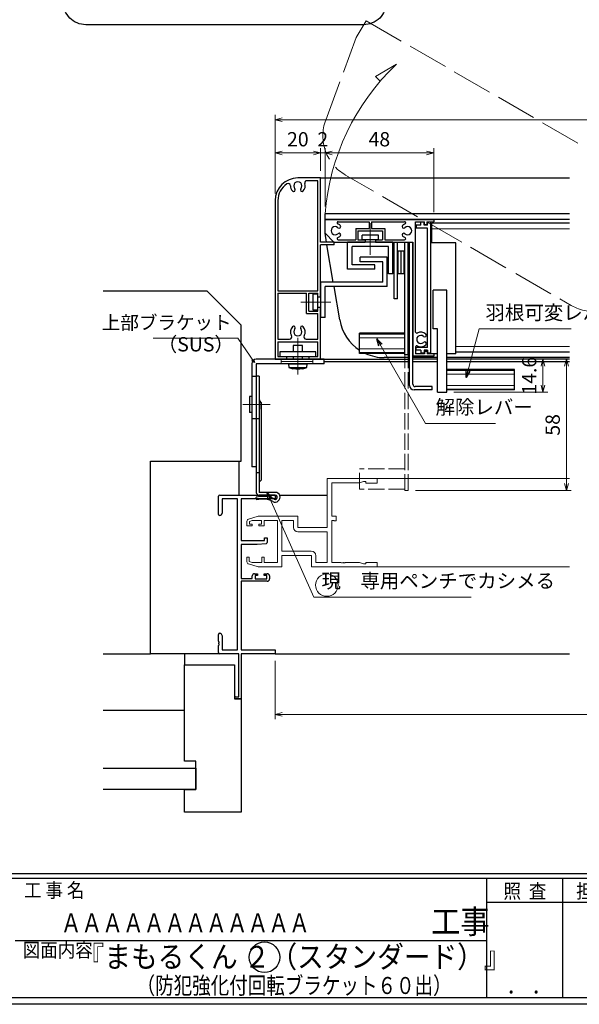
# Model space of a CAD drawing. Units: millimetres. Extents: x -1 to 2506, y 12 to 867.
# Drawn here: x 609 to 856, y 12 to 447 of the extents above; entities that cross this region are included whole.
import ezdxf
from ezdxf.enums import TextEntityAlignment as Align

# ---------------------------------------------------------------- set-up
doc = ezdxf.new("R2010")
doc.units = ezdxf.units.MM
doc.header["$LTSCALE"] = 3
doc.linetypes.add('ACAD_ISO02W100', pattern=[15, 12, -3])
doc.linetypes.add('ACAD_ISO04W100', pattern=[30, 24, -3, 0, -3])
doc.layers.get('0').update_dxf_attribs({"lineweight": 25})
doc.layers.get('Defpoints').update_dxf_attribs({"color": 151, "lineweight": 25})
for name, color, linetype, lineweight in [('0000YKKｻｯｼ枠', 7, 'Continuous', 25), ('0000寸法', 4, 'Continuous', 20), ('003', 2, 'Continuous', 25), ('006', 4, 'ACAD_ISO04W100', 20), ('007', 4, 'ACAD_ISO02W100', 20), ('010', 4, 'Continuous', 20), ('YKK（窓障子\u300035溝）', 4, 'Continuous', 15)]:
    doc.layers.add(name, color=color, linetype=linetype, lineweight=lineweight)
doc.layers.add('0000躯体', color=253, linetype='Continuous')
doc.layers.add('YKK_ZWAK', color=7, linetype='Continuous')
doc.styles.add('DIM', font='romans.shx', dxfattribs={"width": 0.75, "bigfont": 'extfont.shx'})
doc.styles.add('YKK_OSSTYLE1', font='romans.shx', dxfattribs={"width": 0.9, "bigfont": 'EXTFONT.SHX'})
doc.dimstyles.new('DIM', dxfattribs={"dimtxt": 3, "dimasz": 1.5, "dimexe": 1, "dimexo": 1.5, "dimgap": 1, "dimtad": 1, "dimdsep": 46, "dimtxsty": 'DIM', "dimblk": 'OPEN30', "dimcen": 0, "dimclrd": 4, "dimclre": 4, "dimclrt": 7, "dimadec": 0, "dimazin": 0, "dimtfac": 1, "dimtmove": 0, "dimatfit": 3, "dimldrblk": 'OPEN30', "dimfxl": 0, "dimlwd": 20, "dimlwe": 20, "dimarcsym": 0})

# ---------------------------------------------------------------- blocks, each defined once
blk = doc.blocks.new('2K-63007', base_point=(25, 20))
at = {"color": 0, "linetype": 'ByBlock', "lineweight": -2, "ltscale": 0.5}
for p, q in [((0, 81.5), (0, 89.5)), ((0.5, 90), (25, 90)), ((8.37, 88.37), (1.63, 88.37)), ((1.63, 88.37), (1.63, 82.09)), ((8.37, 21.63), (8.37, 88.37)), ((25, 88.37), (10, 88.37)), ((10, 88.37), (10, 69.9)), ((25, 90), (25, 88.37)), ((1, 81), (0.5, 81)), ((1.63, 82.09), (1, 81)), ((10, 69.9), (20.3, 69.9)), ((20.3, 69.9), (20.3, 71.2)), ((20.3, 71.2), (21.5, 71.2)), ((21.5, 71.2), (21.5, 69.05)), ((17, 68.2), (10, 68.2)), ((10, 68.2), (10, 53.2)), ((21.04, 68.55), (17, 68.2)), ((10, 53.2), (14.9, 53.2)), ((14.9, 53.2), (14.9, 54.3)), ((15.9, 55.3), (17.2, 55.3)), ((17.2, 54.5), (16.1, 54.5)), ((16.1, 54.5), (16.1, 53)), ((16.1, 53), (21.3, 53)), ((17.2, 55.3), (17.2, 54.5)), ((20.2, 54.5), (20.2, 55.3)), ((20.2, 55.3), (21.5, 55.3)), ((21.3, 54.5), (20.2, 54.5)), ((21.3, 53), (21.3, 54.5)), ((22.5, 54.3), (22.5, 53)), ((21.5, 52), (10, 52)), ((10, 52), (10, 21.63)), ((0, 25.46), (0, 28.5)), ((0.5, 29), (1, 29)), ((1, 29), (1.63, 27.91)), ((1.63, 27.91), (1.63, 21.63)), ((0, 24.46), (0, 24.54)), ((0, 20.5), (0, 23.54)), ((9, 20), (0.5, 20)), ((1.63, 21.63), (8.37, 21.63)), ((9, 0.9), (9, 20)), ((10, 21.63), (25, 21.63)), ((25, 20), (10, 20)), ((10, 20), (10, 0)), ((25, 21.63), (25, 20)), ((7.45, 0.9), (9, 0.9)), ((10, 0), (7.45, 0))]:
    blk.add_line(p, q, dxfattribs=at)
for centre, radius, start, end in [((0.5, 89.5), 0.5, 90, 180), ((0.5, 81.5), 0.5, 180, 270), ((21, 69.05), 0.5, 275, 360), ((15.9, 54.3), 1, 90, 180), ((21.5, 54.3), 1, 0, 90), ((21.5, 53), 1, 270, 0), ((0.5, 28.5), 0.5, 90, 180), ((0.2, 25.46), 0.2, 180, 246.4218), ((0.2, 24.54), 0.2, 113.5782, 180), ((0.2, 24.46), 0.2, 180, 246.4218), ((0.2, 23.54), 0.2, 113.5782, 180), ((0, 25), 0.3, 293.5782, 66.4218), ((0, 24), 0.3, 293.5782, 66.4218), ((0.5, 20.5), 0.5, 180, 270), ((7.45, 0.45), 0.45, 90, 270)]:
    blk.add_arc(centre, radius, start, end, dxfattribs=at)
blk = doc.blocks.new('_Open30')
at = {"color": 0, "linetype": 'ByBlock', "lineweight": -2}
for p, q in [((-1, 0.27), (0, 0)), ((0, 0), (-1, -0.27)), ((0, 0), (-1, 0))]:
    blk.add_line(p, q, dxfattribs=at)
blk = doc.blocks.new('*D23')
at = {"layer": '0000寸法', "color": 4, "lineweight": 20, "ltscale": 0.5}
for p, q in [((721.93, 163.63), (721.93, 137.88)), ((1101.93, 163.63), (1101.93, 137.88)), ((725.08, 139.98), (1098.78, 139.98))]:
    blk.add_line(p, q, dxfattribs=at)
at = {"layer": 'Defpoints', "color": 0, "ltscale": 0.5}
for p in [(721.93, 166.78), (1101.93, 166.78), (1101.93, 139.98)]:
    blk.add_point(p, dxfattribs=at)
at = {"layer": '0000寸法', "color": 4, "lineweight": 20, "ltscale": 0.5, "xscale": 3.15, "yscale": 3.15, "zscale": 3.15, "rotation": 180}
blk.add_blockref('_Open30', (721.93, 139.98), dxfattribs=at)
at = {"layer": '0000寸法', "color": 4, "lineweight": 20, "ltscale": 0.5, "xscale": 3.15, "yscale": 3.15, "zscale": 3.15}
blk.add_blockref('_Open30', (1101.93, 139.98), dxfattribs=at)
at = {"layer": '0000寸法', "color": 7, "ltscale": 0.5, "insert": (911.93, 145.23), "char_height": 6.3, "attachment_point": 5, "style": 'DIM'}
blk.add_mtext('SW', dxfattribs=at)
blk = doc.blocks.new('あせＦＤしゅ')
at = {"layer": '003'}
for p, q in [((497.44, -1.56), (486.44, -1.56)), ((497.44, -50.56), (497.44, -1.56)), ((487.44, -39.56), (487.44, -22.56)), ((493.44, -22.56), (487.44, -22.56)), ((493.44, -67.56), (493.44, -22.56)), ((489.44, -39.56), (487.44, -39.56)), ((489.44, -67.56), (489.44, -39.56)), ((489.44, -50.56), (487.69, -50.56)), ((497.44, -50.56), (493.44, -50.56)), ((523.44, -57.56), (493.44, -57.56)), ((523.44, -66.56), (523.44, -57.56)), ((489.44, -67.56), (493.44, -67.56)), ((523.44, -66.56), (493.44, -66.56))]:
    blk.add_line(p, q, dxfattribs=at)
at = {"layer": '010'}
for p, q in [((523.44, -57.96), (493.44, -57.96)), ((523.44, -59.59), (493.44, -59.59)), ((523.44, -64.53), (493.44, -64.53)), ((523.44, -66.16), (493.44, -66.16))]:
    blk.add_line(p, q, dxfattribs=at)
blk = doc.blocks.new('*D59')
at = {"layer": '003', "color": 4, "lineweight": 20, "ltscale": 0.5}
for p, q in [((800.83, 296.78), (842.3, 296.78)), ((840.2, 293.63), (840.2, 285.33)), ((800.83, 282.18), (842.3, 282.18))]:
    blk.add_line(p, q, dxfattribs=at)
at = {"layer": 'Defpoints', "color": 0, "ltscale": 0.5}
for p in [(797.68, 296.78), (797.68, 282.18), (840.2, 282.18)]:
    blk.add_point(p, dxfattribs=at)
at = {"layer": '003', "color": 4, "lineweight": 20, "ltscale": 0.5, "xscale": 3.15, "yscale": 3.15, "zscale": 3.15}
for p, rotation in [((840.2, 296.78), 90), ((840.2, 282.18), 270)]:
    blk.add_blockref('_Open30', p, dxfattribs=dict(at, rotation=rotation))
at = {"layer": '003', "color": 7, "ltscale": 0.5, "insert": (834.95, 289.48), "char_height": 6.3, "attachment_point": 5, "rotation": 90, "style": 'DIM'}
blk.add_mtext('14.6', dxfattribs=at)
blk = doc.blocks.new('*D60')
at = {"layer": '003', "color": 4, "lineweight": 20, "ltscale": 0.5}
for p, q in [((721.93, 369.93), (721.93, 389.9)), ((725.08, 387.8), (738.78, 387.8)), ((741.93, 379.93), (741.93, 389.9))]:
    blk.add_line(p, q, dxfattribs=at)
at = {"layer": 'Defpoints', "color": 0, "ltscale": 0.5}
for p in [(741.93, 387.8), (741.93, 376.78), (721.93, 366.78)]:
    blk.add_point(p, dxfattribs=at)
at = {"layer": '003', "color": 4, "lineweight": 20, "ltscale": 0.5, "xscale": 3.15, "yscale": 3.15, "zscale": 3.15, "rotation": 180}
blk.add_blockref('_Open30', (721.93, 387.8), dxfattribs=at)
at = {"layer": '003', "color": 4, "lineweight": 20, "ltscale": 0.5, "xscale": 3.15, "yscale": 3.15, "zscale": 3.15}
blk.add_blockref('_Open30', (741.93, 387.8), dxfattribs=at)
at = {"layer": '003', "color": 7, "ltscale": 0.5, "insert": (731.93, 393.05), "char_height": 6.3, "attachment_point": 5, "style": 'DIM'}
blk.add_mtext('20', dxfattribs=at)
blk = doc.blocks.new('*D61')
at = {"layer": '003', "color": 4, "lineweight": 20, "ltscale": 0.5}
for p, q in [((738.78, 387.8), (735.63, 387.8)), ((741.93, 379.93), (741.93, 389.9)), ((741.93, 387.8), (743.93, 387.8)), ((743.93, 364.13), (743.93, 389.9)), ((747.08, 387.8), (750.23, 387.8))]:
    blk.add_line(p, q, dxfattribs=at)
at = {"layer": 'Defpoints', "color": 0, "ltscale": 0.5}
for p in [(743.93, 387.8), (741.93, 376.78), (743.93, 360.98)]:
    blk.add_point(p, dxfattribs=at)
at = {"layer": '003', "color": 4, "lineweight": 20, "ltscale": 0.5, "xscale": 3.15, "yscale": 3.15, "zscale": 3.15}
blk.add_blockref('_Open30', (741.93, 387.8), dxfattribs=at)
at = {"layer": '003', "color": 4, "lineweight": 20, "ltscale": 0.5, "xscale": 3.15, "yscale": 3.15, "zscale": 3.15, "rotation": 180}
blk.add_blockref('_Open30', (743.93, 387.8), dxfattribs=at)
at = {"layer": '003', "color": 7, "ltscale": 0.5, "insert": (742.93, 393.05), "char_height": 6.3, "attachment_point": 5, "style": 'DIM'}
blk.add_mtext('2', dxfattribs=at)
blk = doc.blocks.new('*D62')
at = {"layer": '003', "color": 4, "lineweight": 20, "ltscale": 0.5}
for p, q in [((743.93, 364.13), (743.93, 389.9)), ((747.08, 387.8), (788.78, 387.8)), ((791.93, 361.63), (791.93, 389.9))]:
    blk.add_line(p, q, dxfattribs=at)
at = {"layer": 'Defpoints', "color": 0, "ltscale": 0.5}
for p in [(791.93, 387.8), (743.93, 360.98), (791.93, 358.48)]:
    blk.add_point(p, dxfattribs=at)
at = {"layer": '003', "color": 4, "lineweight": 20, "ltscale": 0.5, "xscale": 3.15, "yscale": 3.15, "zscale": 3.15, "rotation": 180}
blk.add_blockref('_Open30', (743.93, 387.8), dxfattribs=at)
at = {"layer": '003', "color": 4, "lineweight": 20, "ltscale": 0.5, "xscale": 3.15, "yscale": 3.15, "zscale": 3.15}
blk.add_blockref('_Open30', (791.93, 387.8), dxfattribs=at)
at = {"layer": '003', "color": 7, "ltscale": 0.5, "insert": (767.93, 393.05), "char_height": 6.3, "attachment_point": 5, "style": 'DIM'}
blk.add_mtext('48', dxfattribs=at)
blk = doc.blocks.new('*D63')
at = {"layer": '003', "color": 4, "lineweight": 20, "ltscale": 0.5}
for p, q in [((721.93, 369.93), (721.93, 404.6)), ((1101.93, 370.72), (1101.93, 404.6)), ((725.08, 402.5), (1098.78, 402.5))]:
    blk.add_line(p, q, dxfattribs=at)
at = {"layer": 'Defpoints', "color": 0, "ltscale": 0.5}
for p in [(1101.93, 402.5), (721.93, 366.78), (1101.93, 367.57)]:
    blk.add_point(p, dxfattribs=at)
at = {"layer": '003', "color": 4, "lineweight": 20, "ltscale": 0.5, "xscale": 3.15, "yscale": 3.15, "zscale": 3.15, "rotation": 180}
blk.add_blockref('_Open30', (721.93, 402.5), dxfattribs=at)
at = {"layer": '003', "color": 4, "lineweight": 20, "ltscale": 0.5, "xscale": 3.15, "yscale": 3.15, "zscale": 3.15}
blk.add_blockref('_Open30', (1101.93, 402.5), dxfattribs=at)
at = {"layer": '003', "color": 7, "ltscale": 0.5, "insert": (911.93, 407.75), "char_height": 6.3, "attachment_point": 5, "style": 'DIM'}
blk.add_mtext('製品W=SW', dxfattribs=at)
blk = doc.blocks.new('*D67')
at = {"layer": '003', "color": 4, "lineweight": 20, "ltscale": 0.5}
for p, q in [((848.78, 296.78), (848.45, 296.78)), ((850.55, 241.93), (850.55, 293.63)), ((783.88, 238.78), (852.65, 238.78))]:
    blk.add_line(p, q, dxfattribs=at)
at = {"layer": 'Defpoints', "color": 0, "ltscale": 0.5}
for p in [(850.55, 296.78), (851.93, 296.78), (780.73, 238.78)]:
    blk.add_point(p, dxfattribs=at)
at = {"layer": '003', "color": 4, "lineweight": 20, "ltscale": 0.5, "xscale": 3.15, "yscale": 3.15, "zscale": 3.15}
for p, rotation in [((850.55, 296.78), 90), ((850.55, 238.78), 270)]:
    blk.add_blockref('_Open30', p, dxfattribs=dict(at, rotation=rotation))
at = {"layer": '003', "color": 7, "ltscale": 0.5, "insert": (845.3, 267.78), "char_height": 6.3, "attachment_point": 5, "rotation": 90, "style": 'DIM'}
blk.add_mtext('58', dxfattribs=at)

msp = doc.modelspace()

# ---------------------------------------------------------------- linework, layer by layer
at = {"ltscale": 0.5}
msp.add_circle((717.193, 32.758), 6.75, dxfattribs=at)
at = {"layer": '0000YKKｻｯｼ枠', "ltscale": 0.5}
for p, q in [((723.856, 236.784), (744.927, 236.784)), ((721.927, 166.784), (851.927, 166.784))]:
    msp.add_line(p, q, dxfattribs=at)
at = {"layer": '0000躯体', "linetype": 'Continuous'}
for p, q in [((691.927, 326.784), (645.926, 326.784)), ((706.927, 311.784), (691.927, 326.784)), ((706.927, 251.784), (706.927, 311.784)), ((666.927, 166.784), (666.927, 251.784)), ((666.927, 251.784), (706.927, 251.784)), ((645.926, 166.784), (666.927, 166.784)), ((696.927, 166.784), (666.927, 166.784)), ((681.927, 166.784), (681.927, 161.784)), ((681.927, 119.284), (681.927, 161.784)), ((681.927, 161.784), (703.927, 161.784)), ((703.927, 161.784), (703.927, 146.784)), ((703.927, 146.784), (706.927, 146.784)), ((706.927, 146.784), (706.927, 96.784)), ((645.926, 141.784), (681.927, 141.784)), ((686.927, 119.284), (681.927, 119.284)), ((686.927, 106.784), (686.927, 119.284)), ((645.926, 116.284), (686.927, 116.284)), ((686.927, 116.284), (686.927, 106.784)), ((686.927, 106.784), (645.926, 106.784)), ((681.927, 106.784), (686.927, 106.784)), ((681.927, 96.784), (681.927, 106.784)), ((706.927, 96.784), (681.927, 96.784))]:
    msp.add_line(p, q, dxfattribs=at)
at = {"layer": '0000躯体', "ltscale": 0.5}
msp.add_line((705.927, 251.784), (705.927, 236.784), dxfattribs=at)
at = {"layer": '003'}
for p, q in [((741.927, 376.784), (731.927, 376.784)), ((740.727, 375.584), (735.974, 375.584)), ((740.727, 326.984), (740.727, 375.584)), ((741.927, 348.484), (741.927, 376.784)), ((741.927, 376.784), (851.927, 376.784)), ((721.927, 366.784), (721.927, 296.784)), ((723.127, 366.784), (723.127, 326.984)), ((851.927, 360.984), (743.927, 360.984)), ((743.927, 358.484), (743.927, 360.984)), ((743.927, 358.484), (791.927, 358.484)), ((743.927, 352.384), (743.927, 358.484)), ((851.927, 358.484), (743.927, 358.484)), ((749.774, 357.484), (763.427, 357.484)), ((763.427, 357.484), (763.427, 354.484)), ((764.427, 357.484), (779.081, 357.484)), ((764.427, 357.484), (764.427, 354.484)), ((783.927, 308.773), (783.927, 357.484)), ((783.927, 357.484), (787.827, 357.484)), ((787.677, 357.284), (786.177, 357.284)), ((786.177, 355.884), (786.177, 357.284)), ((787.677, 355.884), (787.677, 357.284)), ((787.827, 356.184), (787.827, 357.484)), ((789.027, 356.184), (789.027, 357.484)), ((789.027, 357.484), (791.927, 357.484)), ((790.677, 357.284), (789.177, 357.284)), ((789.177, 355.884), (789.177, 357.284)), ((790.677, 299.384), (790.677, 357.284)), ((851.927, 356.834), (791.177, 356.834)), ((791.177, 348.184), (791.177, 356.834)), ((791.927, 358.484), (791.927, 357.484)), ((747.827, 348.484), (743.927, 352.384)), ((744.588, 348.484), (743.927, 352.384)), ((757.477, 354.484), (757.477, 349.484)), ((757.477, 354.484), (763.427, 354.484)), ((758.477, 353.484), (758.477, 349.484)), ((758.477, 353.484), (769.377, 353.484)), ((764.427, 354.484), (770.377, 354.484)), ((769.377, 353.484), (769.377, 349.484)), ((770.377, 354.484), (770.377, 349.484)), ((786.177, 355.884), (784.177, 355.884)), ((784.177, 355.884), (784.177, 354.684)), ((789.177, 354.684), (784.177, 354.684)), ((789.177, 355.884), (787.677, 355.884)), ((787.827, 356.184), (789.027, 356.184)), ((789.177, 301.984), (789.177, 354.684)), ((747.927, 348.484), (741.927, 348.484)), ((747.827, 348.484), (761.677, 348.484)), ((747.927, 347.284), (747.927, 348.484)), ((749.774, 349.484), (757.477, 349.484)), ((753.907, 336.484), (753.907, 348.484)), ((773.927, 348.484), (753.907, 348.484)), ((758.477, 349.484), (761.677, 349.484)), ((760.302, 349.484), (760.302, 351.484)), ((767.552, 351.484), (760.302, 351.484)), ((767.552, 349.484), (760.302, 349.484)), ((761.677, 349.484), (761.677, 348.484)), ((766.177, 349.484), (766.177, 348.484)), ((766.177, 349.484), (769.377, 349.484)), ((766.177, 348.484), (782.727, 348.484)), ((767.552, 349.484), (767.552, 351.484)), ((770.377, 349.484), (779.081, 349.484)), ((773.927, 334.484), (773.927, 348.484)), ((774.427, 323.454), (774.427, 348.484)), ((775.927, 323.454), (775.927, 348.484)), ((779.227, 298.694), (779.227, 348.484)), ((780.727, 298.694), (780.727, 348.484)), ((781.227, 285.184), (781.227, 348.484)), ((782.727, 348.484), (782.727, 298.184)), ((782.727, 285.684), (782.727, 348.484)), ((741.927, 324.234), (741.927, 347.284)), ((747.927, 347.284), (741.927, 347.284)), ((747.581, 330.814), (744.791, 347.284)), ((755.927, 338.484), (755.927, 346.484)), ((771.927, 346.484), (755.927, 346.484)), ((771.927, 334.484), (771.927, 346.484)), ((776.227, 334.484), (776.227, 344.484)), ((778.927, 344.484), (776.227, 344.484)), ((777.577, 334.484), (777.577, 344.484)), ((778.927, 334.484), (778.927, 344.484)), ((759.427, 339.814), (759.427, 341.814)), ((771.427, 341.814), (759.427, 341.814)), ((769.427, 339.814), (759.427, 339.814)), ((769.427, 330.814), (769.427, 339.814)), ((771.427, 328.814), (771.427, 341.814)), ((765.887, 336.484), (753.907, 336.484)), ((765.887, 338.484), (755.927, 338.484)), ((765.887, 336.484), (765.887, 338.484)), ((741.927, 330.814), (741.927, 315.114)), ((769.427, 330.814), (741.927, 330.814)), ((773.927, 334.484), (771.927, 334.484)), ((778.927, 334.484), (776.227, 334.484)), ((723.127, 326.984), (740.727, 326.984)), ((771.427, 328.814), (743.927, 328.814)), ((743.927, 315.114), (743.927, 328.814)), ((750.404, 314.144), (747.92, 328.814)), ((723.127, 325.984), (723.127, 305.684)), ((723.127, 325.984), (735.727, 325.984)), ((735.727, 316.984), (735.727, 325.984)), ((736.727, 317.984), (736.727, 325.984)), ((736.727, 325.984), (740.727, 325.984)), ((738.727, 318.414), (738.727, 325.554)), ((740.727, 325.554), (738.727, 325.554)), ((740.727, 324.234), (740.727, 325.984)), ((740.727, 318.414), (740.727, 325.554)), ((740.727, 324.234), (741.927, 324.234)), ((775.927, 323.454), (774.427, 323.454)), ((736.727, 317.984), (740.727, 317.984)), ((740.727, 318.414), (738.727, 318.414)), ((740.727, 319.734), (741.927, 319.734)), ((740.727, 317.984), (740.727, 319.734)), ((741.927, 296.784), (741.927, 319.734)), ((735.727, 316.984), (740.727, 316.984)), ((740.727, 305.684), (740.727, 316.984)), ((743.927, 315.114), (741.927, 315.114)), ((723.127, 305.684), (728.291, 305.684)), ((723.127, 304.484), (740.727, 304.484)), ((723.127, 304.484), (723.127, 297.984)), ((735.564, 305.684), (740.727, 305.684)), ((740.727, 297.984), (740.727, 304.484)), ((779.227, 308.284), (759.227, 308.284)), ((759.227, 299.284), (759.227, 308.284)), ((729.927, 302.784), (729.927, 299.984)), ((733.927, 302.784), (729.927, 302.784)), ((733.927, 299.984), (733.927, 302.784)), ((783.927, 302.194), (783.927, 299.184)), ((789.177, 301.984), (784.177, 301.984)), ((784.177, 300.784), (784.177, 301.984)), ((786.177, 300.784), (784.177, 300.784)), ((786.177, 300.784), (786.177, 299.384)), ((787.677, 300.784), (787.677, 299.384)), ((789.177, 300.784), (787.677, 300.784)), ((789.027, 300.184), (787.827, 300.184)), ((787.827, 300.184), (787.827, 299.184)), ((789.027, 300.184), (789.027, 299.184)), ((789.177, 300.784), (789.177, 299.384)), ((743.577, 296.784), (713.577, 296.784)), ((721.927, 296.784), (781.227, 296.784)), ((723.127, 297.984), (726.927, 297.984)), ((726.927, 297.984), (726.927, 296.784)), ((729.927, 297.984), (729.927, 296.784)), ((733.927, 296.784), (733.927, 297.984)), ((736.927, 297.984), (740.727, 297.984)), ((736.927, 296.784), (736.927, 297.984)), ((743.577, 294.784), (743.577, 296.784)), ((781.227, 295.584), (743.577, 295.584)), ((779.227, 299.284), (759.227, 299.284)), ((781.227, 297.484), (770.124, 297.484)), ((780.727, 298.694), (779.227, 298.694)), ((791.927, 298.184), (782.727, 298.184)), ((793.677, 297.484), (782.727, 297.484)), ((793.677, 296.784), (782.727, 296.784)), ((793.677, 295.584), (782.727, 295.584)), ((787.827, 299.184), (783.927, 299.184)), ((787.677, 299.384), (786.177, 299.384)), ((791.927, 299.184), (789.027, 299.184)), ((790.677, 299.384), (789.177, 299.384)), ((791.927, 299.184), (791.927, 298.184)), ((851.927, 297.484), (797.677, 297.484)), ((851.927, 296.784), (797.677, 296.784)), ((851.927, 295.584), (797.677, 295.584)), ((851.927, 299.834), (801.677, 299.834)), ((711.577, 294.784), (711.577, 249.284)), ((713.577, 294.784), (713.577, 237.984)), ((743.577, 294.784), (713.577, 294.784)), ((727.777, 294.784), (727.926, 293.084)), ((727.777, 294.784), (736.077, 294.784)), ((727.926, 293.084), (735.929, 293.084)), ((729.79, 292.578), (729.791, 292.582)), ((731.637, 292.582), (731.637, 292.317)), ((732.218, 292.582), (732.218, 292.317)), ((734.063, 292.582), (734.065, 292.578)), ((735.929, 293.084), (736.077, 294.784)), ((711.577, 289.284), (713.577, 289.284)), ((714.777, 289.284), (713.577, 289.284)), ((714.777, 289.284), (714.777, 237.984)), ((791.267, 283.184), (783.267, 283.184)), ((791.267, 284.684), (783.767, 284.684)), ((791.267, 283.184), (791.267, 284.684)), ((711.577, 280.284), (710.577, 280.284)), ((710.577, 280.284), (710.577, 273.284)), ((714.777, 278.784), (714.977, 278.784)), ((714.977, 278.784), (714.977, 274.784)), ((714.977, 278.324), (715.777, 277.524)), ((714.977, 274.784), (714.777, 274.784)), ((715.777, 277.524), (715.777, 243.432)), ((711.577, 273.284), (710.577, 273.284)), ((713.577, 249.284), (711.577, 249.284)), ((714.777, 246.597), (713.577, 246.597)), ((714.777, 242.432), (715.777, 243.432)), ((715.497, 236.134), (713.567, 235.844)), ((713.747, 234.654), (713.567, 235.844)), ((715.667, 234.944), (713.747, 234.654)), ((721.927, 237.984), (714.777, 237.984)), ((721.927, 236.784), (714.777, 236.784))]:
    msp.add_line(p, q, dxfattribs=at)
at = {"layer": '003', "ltscale": 0.5}
for p, q in [((721.927, 296.784), (726.927, 296.784)), ((736.927, 296.784), (741.927, 296.784))]:
    msp.add_line(p, q, dxfattribs=at)
at = {"layer": '003', "ltscale": 2}
msp.add_line((711.577, 270.609), (714.777, 270.609), dxfattribs=at)
at = {"layer": '003'}
msp.add_lwpolyline([(638.312, 680.999), (761.003, 680.999, -0.4142136), (771.003, 670.999), (771.003, 454.433, -0.4142136), (761.003, 444.433), (638.312, 444.433, -0.4142136), (628.312, 454.433), (628.312, 670.999, -0.4142136)], format="xyb", close=True, dxfattribs=at)
msp.add_lwpolyline([(739.927, 299.984), (723.927, 299.984), (723.927, 297.984), (739.927, 297.984)], close=True, dxfattribs=at)
for points in [[(731.637, 292.317), (731.636, 292.317), (731.346, 292.342), (731.057, 292.374), (730.479, 292.456), (730.134, 292.515), (729.791, 292.582)], [(731.637, 292.582), (731.927, 292.578), (732.218, 292.582)], [(734.063, 292.582), (733.472, 292.471), (732.877, 292.384), (732.548, 292.346), (732.218, 292.317)]]:
    msp.add_lwpolyline(points, dxfattribs=at)
for centre, radius, start, end in [((731.927, 366.784), 10, 90, 180), ((731.927, 366.784), 8.8, 123.01421, 180), ((727.678, 373.324), 1, 359.45296, 123.01421), ((731.927, 373.284), 1.8, 316.50831, 223.49169), ((731.927, 373.284), 3.25, 316.50831, 17.81126), ((735.974, 374.584), 1, 90, 197.81126), ((731.927, 373.284), 3.25, 179.45296, 223.49169), ((730.095, 371.546), 0.725, 223.49169, 43.49169), ((733.759, 371.546), 0.725, 136.50831, 316.50831), ((749.774, 356.984), 0.5, 90, 248.96053), ((748.427, 353.484), 3.25, 46.50831, 68.96053), ((780.427, 353.484), 3.25, 111.03947, 133.49169), ((779.081, 356.984), 0.5, 291.03947, 90), ((748.427, 353.484), 1.8, 46.50831, 313.49169), ((750.165, 355.315), 0.725, 226.50831, 46.50831), ((750.165, 351.652), 0.725, 313.49169, 133.49169), ((778.689, 355.315), 0.725, 133.49169, 313.49169), ((778.689, 351.652), 0.725, 46.50831, 226.50831), ((780.427, 353.484), 1.8, 226.50831, 133.49169), ((749.774, 349.984), 0.5, 111.03947, 270), ((748.427, 353.484), 3.25, 291.03947, 313.49169), ((780.427, 353.484), 3.25, 226.50831, 248.96053), ((779.081, 349.984), 0.5, 270, 68.96053), ((770.124, 317.484), 20, 189.61352, 236.98822), ((731.927, 308.884), 3.25, 136.50831, 211.17455), ((730.095, 310.621), 0.725, 316.50831, 136.50831), ((731.927, 308.884), 1.8, 136.50831, 43.49169), ((733.759, 310.621), 0.725, 43.49169, 223.49169), ((731.927, 308.884), 3.25, 328.82545, 43.49169), ((784.427, 308.773), 0.5, 180, 298.6854), ((786.227, 305.484), 3.25, 46.50831, 118.6854), ((728.291, 306.684), 1, 270, 31.17455), ((735.564, 306.684), 1, 148.82545, 270), ((786.227, 305.484), 1.8, 46.50831, 313.49169), ((787.965, 307.315), 0.725, 226.50831, 46.50831), ((787.965, 303.652), 0.725, 313.49169, 133.49169), ((784.427, 302.194), 0.5, 61.3146, 180), ((786.227, 305.484), 3.25, 241.3146, 313.49169), ((713.577, 294.784), 2, 90, 180), ((770.124, 317.484), 20, 245.50535, 270), ((733.038, 308.245), 16, 251.36758, 258.2859), ((730.817, 308.245), 16, 281.71405, 288.63242), ((783.267, 285.184), 2, 180, 270), ((783.767, 285.684), 1, 180, 270), ((714.777, 237.984), 1.2, 180, 270), ((716.857, 227.034), 9.2, 60.06194, 98.49997), ((716.857, 227.034), 8, 60.06848, 98.55555), ((721.927, 235.834), 2.15, 239.99184, 90), ((721.927, 235.834), 0.95, 239.95864, 90)]:
    msp.add_arc(centre, radius, start, end, dxfattribs=at)
at = {"layer": '006'}
for p, q in [((763.927, 356.881), (763.927, 342.851)), ((733.22, 321.984), (746.541, 321.984)), ((731.927, 306.187), (731.927, 290.074)), ((779.227, 307.864), (759.227, 307.864)), ((779.227, 306.254), (759.227, 306.254)), ((779.227, 301.314), (759.227, 301.314)), ((779.227, 299.704), (759.227, 299.704)), ((719.66, 276.784), (707.637, 276.784))]:
    msp.add_line(p, q, dxfattribs=at)
at = {"layer": '007', "ltscale": 0.5}
for p, q in [((757.735, 438.715), (762.035, 446.163)), ((855.566, 392.163), (762.035, 446.163)), ((744.224, 402.359), (757.735, 438.715)), ((823.816, 337.17), (752.972, 378.072)), ((828.146, 334.67), (852.658, 320.518))]:
    msp.add_line(p, q, dxfattribs=at)
at = {"layer": '007', "ltscale": 0.2}
for p, q in [((779.227, 238.784), (779.227, 298.694)), ((780.727, 238.784), (780.727, 298.694)), ((779.227, 248.374), (759.227, 248.374)), ((759.227, 239.374), (759.227, 248.374)), ((779.227, 239.374), (759.227, 239.374)), ((780.727, 238.784), (779.227, 238.784))]:
    msp.add_line(p, q, dxfattribs=at)
at = {"layer": '007', "ltscale": 0.5}
for centre, start, end in [((762.972, 395.392), 159.61352, 240), ((862.658, 337.839), 240, 320.38648)]:
    msp.add_arc(centre, 20, start, end, dxfattribs=at)
at = {"layer": '010'}
for p, q in [((775.46, 426.987), (766.2, 421.64)), ((766.2, 421.64), (768.338, 419.502)), ((851.927, 354.334), (791.177, 354.334)), ((851.927, 302.334), (801.677, 302.334)), ((724.577, 294.784), (724.577, 296.784)), ((738.577, 295.784), (724.577, 295.784)), ((738.577, 294.784), (738.577, 296.784))]:
    msp.add_line(p, q, dxfattribs=at)
at = {"layer": '010', "ltscale": 0.5}
msp.add_circle((744.736, 197.071), 4.957, dxfattribs=at)
at = {"layer": '010'}
msp.add_arc((845.959, 352.772), 102.361, 133.52906, 175.39883, dxfattribs=at)
at = {"layer": 'Defpoints', "ltscale": 0.5}
msp.add_lwpolyline([(-1, 867), (1228.4, 867), (1228.4, 12), (-1, 12)], close=True, dxfattribs=at)
at = {"layer": 'YKK_ZWAK', "color": 254, "linetype": 'Continuous'}
for p, q in [((1197.475, 69.6), (20, 69.6)), ((1140.775, 67.5), (20, 67.5)), ((815.275, 67.5), (815.275, 15)), ((20, 15), (1140.775, 15))]:
    msp.add_line(p, q, dxfattribs=at)
at = {"layer": 'YKK_ZWAK', "color": 131, "linetype": 'Continuous'}
for p, q in [((848.875, 67.5), (848.875, 15)), ((917.552, 57.001), (815.275, 57.001)), ((607.075, 40.201), (815.275, 40.201))]:
    msp.add_line(p, q, dxfattribs=at)
at = {"layer": 'YKK（窓障子\u300035溝）'}
for p, q in [((766.927, 244.084), (744.927, 244.084)), ((744.927, 244.084), (744.927, 222.484)), ((766.927, 244.084), (851.927, 244.084)), ((766.927, 242.084), (766.927, 244.084)), ((746.927, 227.484), (746.927, 242.154)), ((746.927, 242.154), (759.196, 242.154)), ((759.196, 242.154), (760.927, 242.784)), ((760.927, 242.784), (761.927, 242.784)), ((761.927, 242.784), (761.927, 242.084)), ((761.927, 242.084), (766.927, 242.084)), ((714.427, 227.484), (710.14, 226.197)), ((731.927, 227.484), (714.427, 227.484)), ((731.927, 222.484), (731.927, 227.484)), ((748.927, 227.484), (746.927, 227.484)), ((748.927, 225.384), (748.927, 227.484)), ((709.427, 225.24), (709.427, 223.184)), ((709.427, 223.184), (711.727, 223.184)), ((710.627, 225.195), (711.822, 225.554)), ((710.627, 223.984), (710.627, 225.195)), ((711.727, 223.984), (710.627, 223.984)), ((711.727, 223.184), (711.727, 223.984)), ((711.822, 225.554), (715.827, 225.554)), ((715.827, 223.984), (714.727, 223.984)), ((714.727, 223.984), (714.727, 223.184)), ((714.727, 223.184), (717.027, 223.184)), ((715.827, 225.554), (715.827, 223.984)), ((717.027, 223.184), (717.027, 225.554)), ((717.027, 225.554), (722.927, 225.554)), ((722.927, 225.554), (722.927, 207.014)), ((724.857, 225.554), (724.857, 212.014)), ((724.857, 225.554), (724.857, 212.014)), ((729.997, 225.554), (724.857, 225.554)), ((729.997, 222.554), (729.997, 225.554)), ((744.927, 222.484), (731.927, 222.484)), ((746.927, 207.014), (746.927, 225.554)), ((746.927, 225.554), (747.8, 225.554)), ((747.8, 225.554), (747.964, 225.469)), ((747.964, 225.469), (748.127, 225.384)), ((748.127, 225.384), (748.927, 225.384)), ((744.927, 220.554), (731.997, 220.554)), ((744.927, 207.014), (744.927, 220.554)), ((710.427, 209.384), (709.427, 209.384)), ((709.427, 209.384), (709.427, 207.328)), ((710.427, 207.432), (710.427, 209.384)), ((717.027, 209.384), (716.027, 209.384)), ((716.027, 209.384), (716.027, 207.014)), ((717.027, 207.014), (717.027, 209.384)), ((724.857, 212.014), (737.857, 212.014)), ((724.927, 205.084), (724.927, 210.084)), ((724.927, 210.084), (737.927, 210.084)), ((737.927, 210.084), (737.927, 205.084)), ((739.857, 210.014), (739.857, 207.014)), ((710.14, 206.37), (714.427, 205.084)), ((711.822, 207.014), (710.427, 207.432)), ((716.027, 207.014), (711.822, 207.014)), ((714.427, 205.084), (724.927, 205.084)), ((722.927, 207.014), (717.027, 207.014)), ((737.927, 205.084), (766.927, 205.084)), ((739.857, 207.014), (744.927, 207.014)), ((750.969, 207.014), (746.927, 207.014)), ((751.152, 206.894), (750.969, 207.014)), ((751.702, 206.894), (751.152, 206.894)), ((751.886, 207.014), (751.702, 206.894)), ((751.969, 207.014), (751.886, 207.014)), ((752.152, 206.894), (751.969, 207.014)), ((752.702, 206.894), (752.152, 206.894)), ((752.886, 207.014), (752.702, 206.894)), ((759.196, 207.014), (752.886, 207.014)), ((760.927, 206.384), (759.196, 207.014)), ((761.927, 206.384), (760.927, 206.384)), ((766.927, 207.084), (761.927, 207.084)), ((761.927, 207.084), (761.927, 206.384)), ((766.427, 205.084), (851.927, 205.084)), ((766.927, 205.084), (766.927, 207.084))]:
    msp.add_line(p, q, dxfattribs=at)
for centre, radius, start, end in [((710.427, 225.24), 1, 106.69926, 180.00004), ((731.997, 222.554), 2, 180.00001, 269.99999), ((737.857, 210.014), 2, 0.00001, 89.99999), ((710.427, 207.328), 1, 179.99996, 253.30074)]:
    msp.add_arc(centre, radius, start, end, dxfattribs=at)

# ---------------------------------------------------------------- block references
at = {"layer": '0000YKKｻｯｼ枠'}
msp.add_blockref('2K-63007', (721.927, 166.784), dxfattribs=at)
at = {"layer": '003'}
msp.add_blockref('あせＦＤしゅ', (304.236, 349.739), dxfattribs=at)

# ---------------------------------------------------------------- texts
at = {"style": 'YKK_OSSTYLE1'}
for s, height, width, p in [('『まもるくん ２（スタンダード）』', 9.6, 0.9, (730.275, 32.991)), ('（防犯強化付回転ブラケット６０出）', 7.5, 0.8, (730.275, 20.305))]:
    msp.add_text(s, height=height, dxfattribs=dict(at, width=width)).set_placement(p, align=Align.MIDDLE_CENTER)
at = {"layer": '0000寸法', "color": 7, "ltscale": 0.5, "char_height": 6.3, "attachment_point": 7, "style": 'DIM'}
for s, insert in [('羽根可変レバー', (814.797, 312.214)), ('（SUS）', (670.062, 298.231)), ('現\u3000専用ペンチでカシメる', (742.376, 193.832))]:
    msp.add_mtext(s, dxfattribs=dict(at, insert=insert))
at = {"layer": '003', "color": 7, "insert": (702.662, 308.076), "char_height": 6, "attachment_point": 9, "style": 'DIM'}
msp.add_mtext('上部ブラケット', dxfattribs=at)
at = {"layer": '003', "color": 7, "ltscale": 0.5, "insert": (792.723, 270.518), "char_height": 6.3, "attachment_point": 7, "style": 'DIM'}
msp.add_mtext('解除レバー', dxfattribs=at)
at = {"layer": 'Defpoints', "style": 'YKK_OSSTYLE1', "width": 0.8}
msp.add_text('ＡＡＡＡＡＡＡＡＡＡＡＡ', height=8.4, dxfattribs=at).set_placement((627.212, 43.771))
at = {"layer": 'YKK_ZWAK', "color": 131, "linetype": 'Continuous', "style": 'YKK_OSSTYLE1', "width": 0.9}
for s, height, p in [('工 事 名', 6.3, (610.994, 59.201)), ('照  査', 6.3, (822.759, 58.83)), ('担  当', 6.3, (854.807, 58.83)), ('図面内容', 6.3, (610.401, 32.778)), (' ． ．', 7.35, (821.958, 16.581))]:
    msp.add_text(s, height=height, dxfattribs=at).set_placement(p)
at = {"layer": 'YKK_ZWAK', "color": 254, "linetype": 'Continuous', "style": 'YKK_OSSTYLE1', "width": 0.9}
msp.add_text('工事', height=10.5, dxfattribs=at).set_placement((790.791, 43.261))

# ---------------------------------------------------------------- dimensions: what is measured, and where the dimension line sits
at = {"layer": '0000寸法', "ltscale": 0.5}
dim = msp.add_linear_dim(base=(1101.927, 139.981), p1=(721.927, 166.784), p2=(1101.927, 166.784), text='SW', dimstyle='DIM', override={"dimscale": 2.1, "dimadec": 2, "dimazin": 2, "dimtfill": 1}, dxfattribs=at)
dim.commit()
dim.dimension.update_dxf_attribs({"geometry": '*D23', "text_midpoint": (911.927, 145.231)})
at = {"layer": '003', "ltscale": 0.5}
dim = msp.add_linear_dim(base=(1101.927, 402.504), p1=(721.927, 366.784), p2=(1101.927, 367.574), text='製品W=SW', dimstyle='DIM', override={"dimscale": 2.1, "dimadec": 2, "dimazin": 2, "dimtfill": 1}, dxfattribs=at)
dim.commit()
dim.dimension.update_dxf_attribs({"geometry": '*D63', "text_midpoint": (911.927, 407.754)})
for base, p1, p2, override, picture, middle in [((741.927, 387.804), (721.927, 366.784), (741.927, 376.784), {"dimscale": 2.1, "dimadec": 2, "dimazin": 2, "dimtfill": 1}, '*D60', (731.927, 393.054)), ((791.927, 387.804), (743.927, 360.984), (791.927, 358.484), {"dimscale": 2.1, "dimadec": 2, "dimazin": 2, "dimtmove": 1, "dimtfill": 1}, '*D62', (767.927, 393.054))]:
    dim = msp.add_linear_dim(base=base, p1=p1, p2=p2, dimstyle='DIM', override=override, dxfattribs=at)
    dim.commit()
    dim.dimension.update_dxf_attribs({"geometry": picture, "text_midpoint": middle})
dim = msp.add_linear_dim(base=(743.927, 387.804), p1=(741.927, 376.784), p2=(743.927, 360.984), dimstyle='DIM', override={"dimscale": 2.1, "dimadec": 2, "dimazin": 2, "dimtmove": 1, "dimtfill": 1}, dxfattribs=at)
dim.commit()
dim.dimension.update_dxf_attribs({"geometry": '*D61', "text_midpoint": (742.927, 387.804), "dimtype": 160})
dim = msp.add_linear_dim(base=(850.548, 296.784), p1=(780.727, 238.784), p2=(851.927, 296.784), angle=90, dimstyle='DIM', override={"dimscale": 2.1, "dimadec": 2, "dimazin": 2, "dimtfill": 1}, dxfattribs=at)
dim.commit()
dim.dimension.update_dxf_attribs({"geometry": '*D67', "text_midpoint": (845.298, 267.784)})
dim = msp.add_linear_dim(base=(840.199, 282.184), p1=(797.677, 296.784), p2=(797.677, 282.184), angle=90, dimstyle='DIM', override={"dimscale": 2.1, "dimadec": 2, "dimazin": 2, "dimtfill": 1}, dxfattribs=at)
dim.commit()
dim.dimension.update_dxf_attribs({"geometry": '*D59', "text_midpoint": (840.199, 289.484), "dimtype": 160})

# ---------------------------------------------------------------- leaders
at = {"layer": '0000寸法', "ltscale": 0.5, "annotation_type": 0, "has_hookline": 1, "hookline_direction": 0}
for points, text_width in [([(806.3, 288.692), (811.954, 310.114), (812.697, 310.114)], 37.8), ([(718.352, 237.984), (739.037, 191.732), (740.276, 191.732)], 66.15)]:
    msp.add_leader(points, dimstyle='DIM', override={"dimscale": 2.1, "dimgap": 1, "dimtad": 1, "dimadec": 2, "dimazin": 2, "dimtfill": 1}, dxfattribs=dict(at, text_width=text_width))
at = {"layer": '003', "annotation_type": 0, "has_hookline": 1, "hookline_direction": 1, "text_width": 35.7}
msp.add_leader([(712.835, 295.269), (705.437, 306.076), (704.662, 306.076)], dimstyle='DIM', override={"dimgap": 1, "dimtad": 1}, dxfattribs=at)
at = {"layer": '003', "ltscale": 0.5, "annotation_type": 0, "has_hookline": 1, "hookline_direction": 0, "text_width": 26.46}
msp.add_leader([(766.845, 305.706), (788.373, 268.418), (790.623, 268.418)], dimstyle='DIM', override={"dimscale": 2.1, "dimgap": 1, "dimtad": 1, "dimadec": 2, "dimazin": 2, "dimtfill": 1}, dxfattribs=at)

doc.saveas('drawing.dxf')
